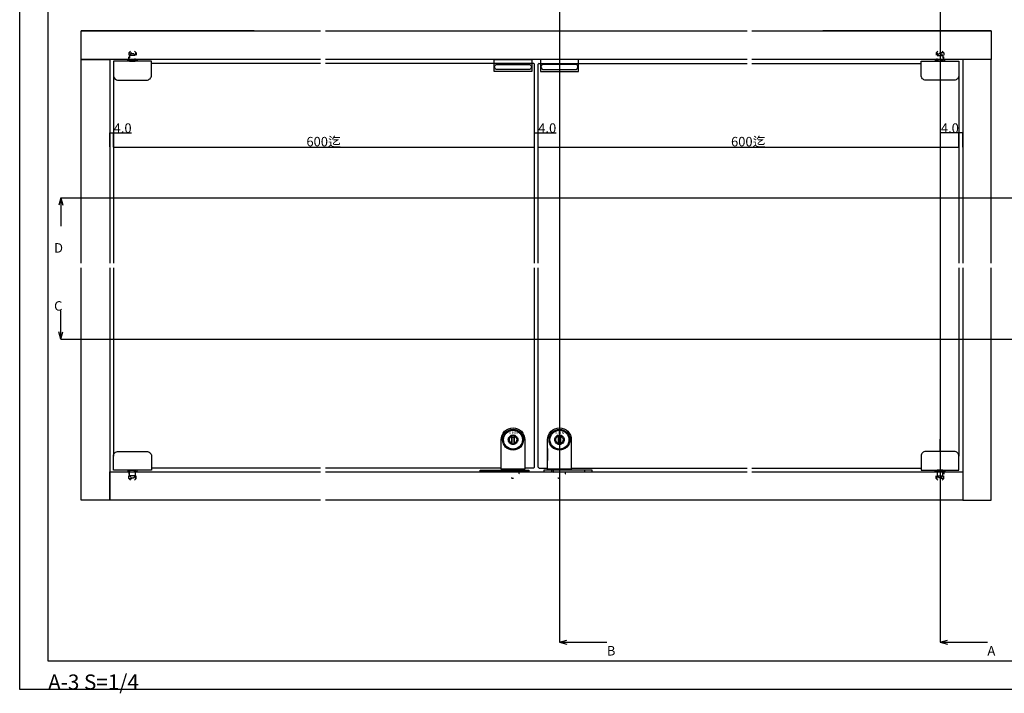
# Model space of a CAD drawing. Extents: x 0 to 1680, y -2 to 1186.
# Drawn here: x 0 to 1039, y -2 to 709 of the extents above; entities that cross this region are included whole.
import ezdxf
from ezdxf.enums import TextEntityAlignment as Align

# ---------------------------------------------------------------- set-up
doc = ezdxf.new("R2010")
doc.units = 0
doc.header["$LTSCALE"] = 4
doc.header["$MEASUREMENT"] = 0
doc.linetypes.add('DOT', pattern=[2.5, 0.625, -1.875])
doc.layers.get('0').update_dxf_attribs({"linetype": 'CONTINUOUS'})
doc.layers.get('Defpoints').update_dxf_attribs({"linetype": 'CONTINUOUS'})
for name, color, linetype in [('_0-0_', 7, 'CONTINUOUS'), ('_0-1_', 7, 'CONTINUOUS'), ('_0-2_', 7, 'CONTINUOUS'), ('_0-3_', 7, 'CONTINUOUS'), ('_0-4_', 7, 'CONTINUOUS')]:
    doc.layers.add(name, color=color, linetype=linetype)
doc.dimstyles.get("Standard").update_dxf_attribs({"dimtxt": 10, "dimasz": 0.18, "dimexe": 0.18, "dimexo": 0.0625, "dimgap": 0.09, "dimtad": 1, "dimdec": 1, "dimzin": 0, "dimdsep": 46, "dimtxsty": 'STANDARD', "dimcen": 0.09, "dimadec": 0, "dimazin": 0, "dimtfac": 1, "dimtdec": 1, "dimtofl": 0, "dimtmove": 0, "dimatfit": 3, "dimfxl": 1, "dimtolj": 1, "dimtzin": 0, "dimarcsym": 0})

# ---------------------------------------------------------------- blocks, each defined once
blk = doc.blocks.new('*D37')
at = {"layer": '_0-4_', "color": 0, "linetype": 'Continuous', "lineweight": -2}
for p, q in [((99, 574.7), (99, 574.8)), ((99.2, 574.6), (542.8, 574.6)), ((543, 574.7), (543, 574.8))]:
    blk.add_line(p, q, dxfattribs=at)
at = {"layer": '_0-4_', "color": 0, "linetype": 'Continuous'}
for points in [[(99.2, 574.7), (99.2, 574.6), (99, 574.6)], [(542.8, 574.7), (542.8, 574.6), (543, 574.6)]]:
    blk.add_solid(points, dxfattribs=at)
at = {"layer": 'Defpoints', "color": 0, "linetype": 'Continuous'}
for p in [(99, 574.6), (543, 574.6), (543, 574.6)]:
    blk.add_point(p, dxfattribs=at)
at = {"layer": '_0-4_', "color": 0, "linetype": 'Continuous', "insert": (320.7, 580.4), "char_height": 10, "attachment_point": 5}
blk.add_mtext('\\A1;600迄', dxfattribs=at)
blk = doc.blocks.new('*D155')
at = {"layer": '_0-4_', "color": 0, "linetype": 'Continuous', "lineweight": -2}
for p, q in [((95, 574.8), (95, 589.8)), ((95.2, 589.6), (98.8, 589.6)), ((99, 574.7), (99, 589.8)), ((99, 589.6), (117.9, 589.6))]:
    blk.add_line(p, q, dxfattribs=at)
at = {"layer": '_0-4_', "color": 0, "linetype": 'Continuous'}
for points in [[(95.2, 589.7), (95.2, 589.6), (95, 589.6)], [(98.8, 589.7), (98.8, 589.6), (99, 589.6)]]:
    blk.add_solid(points, dxfattribs=at)
at = {"layer": 'Defpoints', "color": 0, "linetype": 'Continuous'}
for p in [(95, 589.6), (95, 574.7), (99, 574.6)]:
    blk.add_point(p, dxfattribs=at)
at = {"layer": '_0-4_', "color": 0, "linetype": 'Continuous', "insert": (108.6, 594.7), "char_height": 10, "attachment_point": 5}
blk.add_mtext('\\A1;4.0', dxfattribs=at)
blk = doc.blocks.new('*D156')
at = {"layer": '_0-4_', "color": 0, "linetype": 'Continuous', "lineweight": -2}
for p, q in [((543, 574.7), (543, 589.8)), ((543.2, 589.7), (546.8, 589.7)), ((547, 574.7), (547, 589.8)), ((547, 589.7), (565.9, 589.7))]:
    blk.add_line(p, q, dxfattribs=at)
at = {"layer": '_0-4_', "color": 0, "linetype": 'Continuous'}
for points in [[(543.2, 589.7), (543.2, 589.6), (543, 589.7)], [(546.8, 589.7), (546.8, 589.6), (547, 589.7)]]:
    blk.add_solid(points, dxfattribs=at)
at = {"layer": 'Defpoints', "color": 0, "linetype": 'Continuous'}
for p in [(547, 589.7), (543, 574.7), (547, 574.7)]:
    blk.add_point(p, dxfattribs=at)
at = {"layer": '_0-4_', "color": 0, "linetype": 'Continuous', "insert": (556.6, 594.7), "char_height": 10, "attachment_point": 5}
blk.add_mtext('\\A1;4.0', dxfattribs=at)
blk = doc.blocks.new('*D157')
at = {"layer": '_0-4_', "color": 0, "linetype": 'Continuous', "lineweight": -2}
for p, q in [((547, 574.7), (547, 574.8)), ((547.2, 574.6), (990.8, 574.6)), ((991, 574.7), (991, 574.8))]:
    blk.add_line(p, q, dxfattribs=at)
at = {"layer": '_0-4_', "color": 0, "linetype": 'Continuous'}
for points in [[(547.2, 574.7), (547.2, 574.6), (547, 574.6)], [(990.8, 574.7), (990.8, 574.6), (991, 574.6)]]:
    blk.add_solid(points, dxfattribs=at)
at = {"layer": 'Defpoints', "color": 0, "linetype": 'Continuous'}
for p in [(547, 574.6), (991, 574.6), (991, 574.6)]:
    blk.add_point(p, dxfattribs=at)
at = {"layer": '_0-4_', "color": 0, "linetype": 'Continuous', "insert": (768.7, 580.4), "char_height": 10, "attachment_point": 5}
blk.add_mtext('\\A1;600迄', dxfattribs=at)
blk = doc.blocks.new('*D158')
at = {"layer": '_0-4_', "color": 0, "linetype": 'Continuous', "lineweight": -2}
for p, q in [((991, 589.7), (972.1, 589.7)), ((991, 574.7), (991, 589.8)), ((994.8, 589.7), (991.2, 589.7)), ((995, 574.7), (995, 589.8))]:
    blk.add_line(p, q, dxfattribs=at)
at = {"layer": '_0-4_', "color": 0, "linetype": 'Continuous'}
for points in [[(991.2, 589.7), (991.2, 589.6), (991, 589.7)], [(994.8, 589.7), (994.8, 589.6), (995, 589.7)]]:
    blk.add_solid(points, dxfattribs=at)
at = {"layer": 'Defpoints', "color": 0, "linetype": 'Continuous'}
for p in [(995, 589.7), (991, 574.7), (995, 574.7)]:
    blk.add_point(p, dxfattribs=at)
at = {"layer": '_0-4_', "color": 0, "linetype": 'Continuous', "insert": (981.4, 594.7), "char_height": 10, "attachment_point": 5}
blk.add_mtext('\\A1;4.0', dxfattribs=at)

msp = doc.modelspace()

# ---------------------------------------------------------------- linework, layer by layer
at = {"color": 54, "linetype": 'DOT'}
for p, q in [((115, 674.25), (119, 678.23)), ((123, 674.25), (119, 678.23)), ((967, 674.25), (971, 678.23)), ((975, 674.25), (971, 678.23)), ((115, 225), (119, 221.02)), ((123, 225), (119, 221.02)), ((967, 225), (971, 221.02)), ((975, 225), (971, 221.02))]:
    msp.add_line(p, q, dxfattribs=at)
at = {"layer": '_0-0_', "color": 7, "linetype": 'Continuous'}
for p, q in [((0, 2), (0, 1186)), ((30, 32), (30, 1156)), ((1650, 32), (30, 32)), ((1680, 2), (0, 2))]:
    msp.add_line(p, q, dxfattribs=at)
at = {"layer": '_0-1_', "color": 0, "linetype": 'Continuous'}
for p, q in [((494, 233.5), (494, 232)), ((529, 233.5), (529, 232)), ((561, 233.5), (561, 232)), ((596, 233.5), (596, 232))]:
    msp.add_line(p, q, dxfattribs=at)
at = {"layer": '_0-1_', "color": 0, "linetype": 'Continuous', "flags": 128}
for points in [[(114, 645.35), (124, 645.35), (134, 645.35), (134, 645.35, 0.414214), (139, 650.35), (139, 654.35), (139, 664.35), (139, 665.35), (124, 665.35), (114, 665.35), (99, 665.35), (99, 664.35), (99, 654.35), (99, 650.35), (99, 650.35, 0.414214), (104, 645.35), (114, 645.35)], [(976, 645.35), (966, 645.35), (956, 645.35), (956, 645.35, -0.414214), (951, 650.35), (951, 654.35), (951, 664.35), (951, 665.35), (966, 665.35), (976, 665.35), (991, 665.35), (991, 664.35), (991, 654.35), (991, 650.35), (991, 650.35, -0.414214), (986, 645.35), (976, 645.35)], [(530.37, 656.45), (523.5, 656.45), (517.5, 656.45), (510.62, 656.45), (503.75, 656.45), (503.75, 656.45, -0.414214), (501, 659.2, -0.414214), (503.75, 661.95), (510.62, 661.95), (517.5, 661.95), (523.5, 661.95), (530.37, 661.95), (537.25, 661.95), (537.25, 661.95, -0.414214), (540, 659.2, -0.414214), (537.25, 656.45), (530.37, 656.45)], [(559.62, 656.45), (566.5, 656.45), (572.5, 656.45), (579.37, 656.45), (586.25, 656.45), (586.25, 656.45, 0.414214), (589, 659.2, 0.414214), (586.25, 661.95), (579.37, 661.95), (572.5, 661.95), (566.5, 661.95), (559.62, 661.95), (552.75, 661.95), (552.75, 661.95, 0.414214), (550, 659.2, 0.414214), (552.75, 656.45), (559.62, 656.45)], [(508, 265.79), (508, 265.79, -0.414214), (520.5, 278.29), (520.5, 278.29, -0.414214), (533, 265.79), (533, 234.79), (508, 234.79), (508, 265.79)], [(520.5, 260.79, -0.414214), (515.5, 265.79, -0.414214), (520.5, 270.79, -0.414214), (525.5, 265.79, -0.414214), (520.5, 260.79, -0.414214)], [(557, 265.79), (557, 265.79, -0.414214), (569.5, 278.29), (569.5, 278.29, -0.414214), (582, 265.79), (582, 234.79), (557, 234.79), (557, 265.79)], [(569.5, 260.79, -0.414214), (564.5, 265.79, -0.414214), (569.5, 270.79, -0.414214), (574.5, 265.79, -0.414214), (569.5, 260.79, -0.414214)], [(519.35, 262.07, -0.329033), (516.6, 265.79), (516.6, 265.79, -0.329025), (519.35, 269.52), (519.35, 262.07), (519.35, 262.07)], [(521.65, 269.52, -0.329033), (524.4, 265.79), (524.4, 265.79, -0.329043), (521.65, 262.07), (521.65, 269.52), (521.65, 269.52)], [(568.35, 262.07, -0.329033), (565.6, 265.79), (565.6, 265.79, -0.329025), (568.35, 269.52), (568.35, 262.07), (568.35, 262.07)], [(570.65, 269.52, -0.329033), (573.4, 265.79), (573.4, 265.79, -0.329043), (570.65, 262.07), (570.65, 269.52), (570.65, 269.52)], [(114, 253.5), (124, 253.5), (134, 253.5), (134, 253.5, -0.414214), (139, 248.5), (139, 244.5), (139, 234.5), (139, 233.5), (124, 233.5), (114, 233.5), (99, 233.5), (99, 234.5), (99, 244.5), (99, 248.5), (99, 248.5, -0.414214), (104, 253.5), (114, 253.5)], [(976, 253.5), (966, 253.5), (956, 253.5), (956, 253.5, 0.414214), (951, 248.5), (951, 244.5), (951, 234.5), (951, 233.5), (966, 233.5), (976, 233.5), (991, 233.5), (991, 234.5), (991, 244.5), (991, 248.5), (991, 248.5, 0.414214), (986, 253.5), (976, 253.5)]]:
    msp.add_lwpolyline(points, format="xyb", close=True, dxfattribs=at)
at = {"layer": '_0-1_', "color": 0, "linetype": 'Continuous'}
for points in [[(124, 665.75), (114, 665.75), (114, 667.25), (115, 667.25), (123, 667.25), (124, 667.25)], [(966, 665.75), (976, 665.75), (976, 667.25), (975, 667.25), (967, 667.25), (966, 667.25)], [(519.35, 270.59), (521.65, 270.59), (521.65, 268.19), (519.35, 268.19)], [(568.35, 270.59), (570.65, 270.59), (570.65, 268.19), (568.35, 268.19)], [(124, 233.5), (114, 233.5), (114, 232), (115, 232), (123, 232), (124, 232)], [(537, 233.5), (537, 232), (486, 232), (486, 233.5)], [(553, 233.5), (553, 232), (604, 232), (604, 233.5)], [(966, 233.5), (976, 233.5), (976, 232), (975, 232), (967, 232), (966, 232)]]:
    msp.add_lwpolyline(points, close=True, dxfattribs=at)
at = {"layer": '_0-1_', "color": 0, "linetype": 'DOT'}
for points in [[(123, 667.25), (115, 667.25), (115, 674.25), (123, 674.25)], [(115.85, 665.75), (115.85, 674.25), (122.15, 674.25), (122.15, 665.75)], [(118, 673.35), (119, 673.35), (120, 673.35), (122, 671.35), (119, 671.35), (116, 671.35)], [(122, 665.75), (122, 671.35), (116, 671.35), (116, 665.75)], [(967, 667.25), (975, 667.25), (975, 674.25), (967, 674.25)], [(974.15, 665.75), (974.15, 674.25), (967.85, 674.25), (967.85, 665.75)], [(972, 673.35), (971, 673.35), (970, 673.35), (968, 671.35), (971, 671.35), (974, 671.35)], [(968, 665.75), (968, 671.35), (974, 671.35), (974, 665.75)], [(123, 232), (115, 232), (115, 225), (123, 225)], [(115.85, 233.5), (115.85, 225), (122.15, 225), (122.15, 233.5)], [(967, 232), (975, 232), (975, 225), (967, 225)], [(974.15, 233.5), (974.15, 225), (967.85, 225), (967.85, 233.5)], [(118, 225.5), (119, 225.5), (120, 225.5), (122, 227.5), (119, 227.5), (116, 227.5)], [(972, 225.5), (971, 225.5), (970, 225.5), (968, 227.5), (971, 227.5), (974, 227.5)]]:
    msp.add_lwpolyline(points, close=True, dxfattribs=at)
at = {"layer": '_0-1_', "color": 0, "linetype": 'Continuous'}
for points in [[(116, 665.75), (116, 665.35), (122, 665.35), (122, 665.75)], [(974, 665.75), (974, 665.35), (968, 665.35), (968, 665.75)], [(116, 227.5), (116, 233.5), (122, 233.5), (122, 227.5)], [(974, 227.5), (974, 233.5), (968, 233.5), (968, 227.5)]]:
    msp.add_lwpolyline(points, dxfattribs=at)
at = {"layer": '_0-1_', "color": 0, "linetype": 'Continuous', "flags": 128}
for points in [[(540.5, 654.45), (500.5, 654.45), (500.5, 667.25), (540.5, 667.25), (540.5, 654.45)], [(549.5, 654.45), (589.5, 654.45), (589.5, 667.25), (549.5, 667.25), (549.5, 654.45)], [(521.65, 270.59), (521.65, 260.99), (519.35, 260.99), (519.35, 270.59), (521.65, 270.59)], [(570.65, 270.59), (570.65, 260.99), (568.35, 260.99), (568.35, 270.59), (570.65, 270.59)]]:
    msp.add_lwpolyline(points, close=True, dxfattribs=at)
for points in [[(514, 234.79), (514, 233.5)], [(517.75, 233.5), (517.75, 234.79)], [(523.25, 234.79), (523.25, 233.5)], [(527, 233.5), (527, 234.79)], [(563, 234.79), (563, 233.5)], [(566.75, 233.5), (566.75, 234.79)], [(572.25, 234.79), (572.25, 233.5)], [(576, 233.5), (576, 234.79)]]:
    msp.add_lwpolyline(points, dxfattribs=at)
at = {"layer": '_0-1_', "color": 0, "linetype": 'DOT', "flags": 128}
for points in [[(514, 233.5), (514, 231.79), (514, 231.79, 0.414214), (520.5, 225.29), (520.5, 225.29, 0.414214), (527, 231.79), (527, 233.5)], [(563, 233.5), (563, 231.79), (563, 231.79, 0.414214), (569.5, 225.29), (569.5, 225.29, 0.414214), (576, 231.79), (576, 233.5)]]:
    msp.add_lwpolyline(points, format="xyb", dxfattribs=at)
at = {"layer": '_0-1_', "color": 0, "linetype": 'Continuous'}
for centre, radius in [((520.5, 265.79), 11), ((520.5, 265.79), 10), ((569.5, 265.79), 11), ((569.5, 265.79), 10)]:
    msp.add_circle(centre, radius, dxfattribs=at)
at = {"layer": '_0-2_', "color": 132, "linetype": 'Continuous'}
for p, q in [((317.5, 663.05), (139, 663.05)), ((542, 663.05), (322.5, 663.05)), ((543, 662.05), (542, 663.05)), ((543, 452.12), (543, 662.05)), ((548, 663.05), (547, 662.05)), ((547, 452.12), (547, 662.05)), ((548, 663.05), (767.5, 663.05)), ((772.5, 663.05), (951, 663.05)), ((99, 650.35), (99, 452.12)), ((991, 650.35), (991, 452.12)), ((99, 447.12), (99, 248.5)), ((543, 236.8), (543, 447.12)), ((547, 236.8), (547, 447.12)), ((991, 447.12), (991, 248.5)), ((317.5, 235.8), (139, 235.8)), ((508.03, 235.8), (322.5, 235.8)), ((542, 235.8), (533.03, 235.8)), ((543, 236.8), (542, 235.8)), ((547, 236.8), (548, 235.8)), ((548, 235.8), (556.97, 235.8)), ((581.97, 235.8), (767.5, 235.8)), ((772.5, 235.8), (951, 235.8))]:
    msp.add_line(p, q, dxfattribs=at)
at = {"layer": '_0-3_', "color": 54, "linetype": 'Continuous'}
for p, q in [((247.5, 697.25), (65, 697.25)), ((1025, 697.25), (847.5, 697.25)), ((247.5, 667.25), (95, 667.25)), ((995, 667.25), (847.5, 667.25)), ((995, 447.12), (995, 202)), ((95, 232), (247.5, 232)), ((847.5, 232), (995, 232)), ((247.5, 202), (65, 202)), ((317.5, 202), (247.5, 202))]:
    msp.add_line(p, q, dxfattribs=at)
at = {"layer": '_0-3_', "color": 54, "linetype": 'DOT'}
for p, q in [((115, 674.25), (115, 667.25)), ((123, 674.25), (123, 667.25)), ((967, 674.25), (967, 667.25)), ((975, 674.25), (975, 667.25)), ((115, 225), (115, 232)), ((123, 225), (123, 232)), ((967, 225), (967, 232)), ((975, 225), (975, 232))]:
    msp.add_line(p, q, dxfattribs=at)
at = {"layer": '_0-3_', "color": 54, "linetype": 'Continuous'}
for points in [[(317.5, 667.25), (65, 667.25), (65, 697.25), (317.5, 697.25)], [(322.5, 697.25), (767.5, 697.25)], [(772.5, 697.25), (1025, 697.25), (1025, 667.25), (772.5, 667.25)], [(65, 452.12), (65, 667.25), (95, 667.25), (95, 452.12)], [(767.5, 667.25), (322.5, 667.25)], [(1025, 452.12), (1025, 667.25), (995, 667.25), (995, 452.12)], [(95, 447.12), (95, 202), (65, 202), (65, 447.12)], [(995, 447.12), (995, 202), (1025, 202), (1025, 447.12)], [(317.5, 202), (95, 202), (95, 232), (317.5, 232)], [(322.5, 232), (767.5, 232)], [(772.5, 232), (995, 232), (995, 202), (322.5, 202)]]:
    msp.add_lwpolyline(points, dxfattribs=at)
at = {"layer": '_0-4_', "color": 7, "linetype": 'Continuous'}
for p, q in [((569.5, 847.25), (569.5, 52)), ((971, 847.25), (971, 52)), ((43.3, 521.25), (41.23, 513.52)), ((43.3, 521.25), (1142.51, 521.25)), ((43.3, 521.25), (43.3, 491.25)), ((43.3, 521.25), (45.37, 513.52)), ((43.3, 372), (43.3, 402)), ((43.3, 372), (41.23, 379.73)), ((43.3, 372), (45.37, 379.73)), ((43.3, 372), (1142.51, 372)), ((569.5, 52), (577.23, 54.07)), ((569.5, 52), (619.5, 52)), ((569.5, 52), (577.23, 49.93)), ((971, 52), (978.73, 54.07)), ((971, 52), (1021, 52)), ((971, 52), (978.73, 49.93))]:
    msp.add_line(p, q, dxfattribs=at)
at = {"layer": '_0-4_', "linetype": 'Continuous'}
for p, q in [((971, 253.5), (971, 266.4)), ((557, 256.59), (557, 243.85))]:
    msp.add_line(p, q, dxfattribs=at)

# ---------------------------------------------------------------- texts
at = {"layer": '_0-0_', "color": 7}
msp.add_text('A-3 S=1/4', height=16, dxfattribs=at).set_placement((30, 2))
at = {"layer": '_0-1_', "color": 7}
for p in [(515.42, 274.46), (564.42, 274.45)]:
    msp.add_text('ＳＭＮ', height=2.54, dxfattribs=at).set_placement(p, align=Align.TOP_LEFT)
at = {"layer": '_0-4_', "color": 7}
for s, p in [('D', (36.3, 463.25)), ('C', (36.3, 402)), ('B', (619.5, 38)), ('A', (1021, 38))]:
    msp.add_text(s, height=10, dxfattribs=at).set_placement(p)

# ---------------------------------------------------------------- dimensions: what is measured, and where the dimension line sits
at = {"layer": '_0-4_', "linetype": 'Continuous'}
for base, p1, p2, picture, middle in [((95, 589.63), (99, 574.63), (95, 574.69), '*D155', (108.56, 589.63)), ((995, 589.66), (991, 574.66), (995, 574.66), '*D158', (981.44, 589.66))]:
    dim = msp.add_linear_dim(base=base, p1=p1, p2=p2, dimstyle='Standard', dxfattribs=at)
    dim.commit()
    dim.dimension.update_dxf_attribs({"geometry": picture, "text_midpoint": middle, "dimtype": 160})
dim = msp.add_linear_dim(base=(547, 589.66), p1=(543, 574.66), p2=(547, 574.66), dimstyle='Standard', dxfattribs=at)
dim.commit()
dim.dimension.update_dxf_attribs({"geometry": '*D156', "text_midpoint": (556.56, 594.75)})
for base, p1, p2, picture, middle in [((543, 574.63), (99, 574.63), (543, 574.63), '*D37', (320.69, 574.63)), ((991, 574.63), (547, 574.63), (991, 574.63), '*D157', (768.69, 574.63))]:
    dim = msp.add_linear_dim(base=base, p1=p1, p2=p2, text='600迄', dimstyle='Standard', dxfattribs=at)
    dim.commit()
    dim.dimension.update_dxf_attribs({"geometry": picture, "text_midpoint": middle, "dimtype": 160})

doc.saveas('drawing.dxf')
